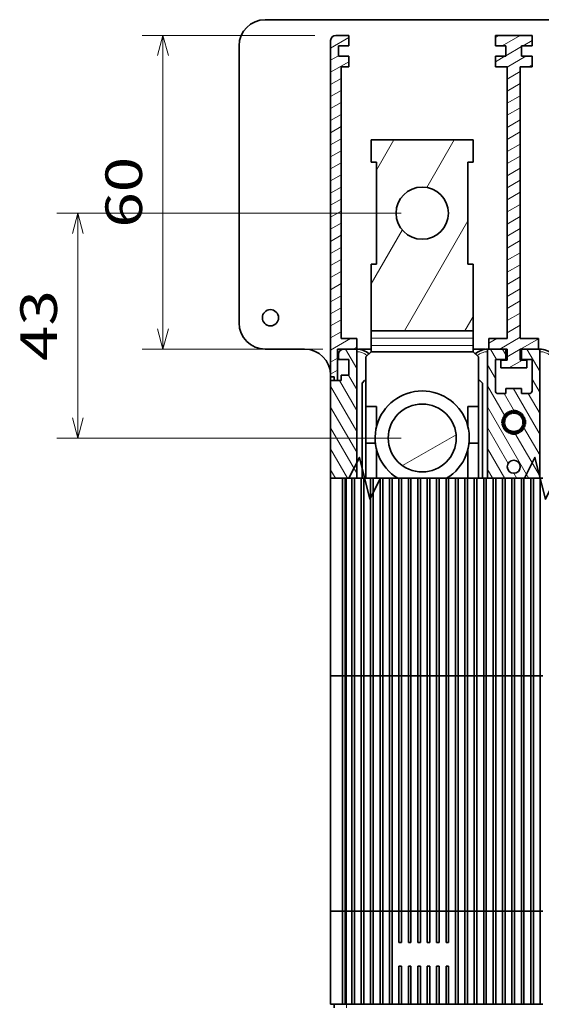
# Model space of a CAD drawing. Extents: x 0 to 671, y 0 to 297.
# Drawn here: x 562 to 612, y 87 to 181 of the extents above; entities that cross this region are included whole.
import ezdxf
from ezdxf.enums import TextEntityAlignment as Align

# ---------------------------------------------------------------- set-up
doc = ezdxf.new("R2010")
doc.units = 0
doc.layers.get('0').update_dxf_attribs({"lineweight": 13})
doc.styles.get("Standard").update_dxf_attribs({"font": 'isocp.shx'})
doc.dimstyles.get("Standard").update_dxf_attribs({"dimtxt": 2.5, "dimasz": 2.5, "dimexe": 1.25, "dimexo": 0.625, "dimtad": 1, "dimcen": 2.5, "dimadec": 0, "dimazin": 0, "dimtfac": 1, "dimtmove": 0, "dimatfit": 0, "dimfxl": 1, "dimarcsym": 0})

# ---------------------------------------------------------------- blocks, each defined once
blk = doc.blocks.new('*D211')
at = {"color": 7, "lineweight": 13, "ltscale": 0.413043}
blk.add_line((590.425116, 179.330639), (573.903414, 179.330639), dxfattribs=at)
at = {"color": 7, "lineweight": 13}
blk.add_line((575.903414, 149.330639), (575.903414, 179.330639), dxfattribs=at)
at = {"color": 7, "lineweight": 13, "ltscale": 0.431793}
blk.add_line((591.175116, 149.330639), (573.903414, 149.330639), dxfattribs=at)
at = {"color": 7, "lineweight": 13}
for points in [[(576.421053, 177.398785), (575.903414, 179.330639), (575.385775, 177.398785)], [(575.385775, 151.262494), (575.903414, 149.330639), (576.421053, 151.262494)]]:
    blk.add_lwpolyline(points, dxfattribs=at)
blk.add_text('60', height=3.5, rotation=90.000003, dxfattribs=at).set_placement((573.903414, 160.944615), (573.903414, 167.716664), align=Align.FIT)
blk = doc.blocks.new('*D212')
at = {"color": 7, "lineweight": 13}
for p, q in [((598.675116, 162.330639), (565.775942, 162.330639)), ((567.775942, 140.830639), (567.775942, 162.330639)), ((598.675116, 140.830639), (565.775942, 140.830639))]:
    blk.add_line(p, q, dxfattribs=at)
for points in [[(568.293581, 160.398785), (567.775942, 162.330639), (567.258303, 160.398785)], [(567.258303, 142.762494), (567.775942, 140.830639), (568.293581, 142.762494)]]:
    blk.add_lwpolyline(points, dxfattribs=at)
blk.add_text('43', height=3.5, rotation=90.000003, dxfattribs=at).set_placement((565.775942, 148.194615), (565.775942, 154.966664), align=Align.FIT)
blk = doc.blocks.new('BLOCK176')
at = {"color": 7, "lineweight": 35}
for p, q in [((100, 213), (-65, 213)), ((-70, 208), (-70, 155)), ((-52.5, 144.7), (-52.5, 209)), ((-50.5, 152), (-50.5, 204)), ((-18.75, 152), (-18.75, 204)), ((-16.25, 204), (-16.25, 152)), ((-47.5, 125.3), (-47.5, 150)), ((-22.5, 125.3), (-22.5, 150)), ((-12.5, 125.3), (-12.5, 150)), ((-52.5, 125.3), (-52.5, 87.5)), ((-50.25, 125.3), (-50.25, 87.5)), ((-49.75, 125.3), (-49.75, 87.5)), ((-48.45, 125.3), (-48.45, 87.5)), ((-47.95, 125.3), (-47.95, 87.5)), ((-46.65, 125.3), (-46.65, 87.5)), ((-46.15, 125.3), (-46.15, 87.5)), ((-44.85, 125.3), (-44.85, 87.5)), ((-44.35, 125.3), (-44.35, 87.5)), ((-43.05, 125.3), (-43.05, 87.5)), ((-42.55, 125.3), (-42.55, 87.5)), ((-41.25, 125.3), (-41.25, 87.5)), ((-40.75, 125.3), (-40.75, 87.5)), ((-39.45, 125.3), (-39.45, 87.5)), ((-38.95, 125.3), (-38.95, 87.5)), ((-37.65, 125.3), (-37.65, 87.5)), ((-37.15, 125.3), (-37.15, 87.5)), ((-35.85, 125.3), (-35.85, 87.5)), ((-35.35, 125.3), (-35.35, 87.5)), ((-34.05, 125.3), (-34.05, 87.5)), ((-33.55, 125.3), (-33.55, 87.5)), ((-32.25, 125.3), (-32.25, 87.5)), ((-31.75, 125.3), (-31.75, 87.5)), ((-30.45, 125.3), (-30.45, 87.5)), ((-29.95, 125.3), (-29.95, 87.5)), ((-28.65, 125.3), (-28.65, 87.5)), ((-28.15, 125.3), (-28.15, 87.5)), ((-26.85, 125.3), (-26.85, 87.5)), ((-26.35, 125.3), (-26.35, 87.5)), ((-25.05, 125.3), (-25.05, 87.5)), ((-24.55, 125.3), (-24.55, 87.5)), ((-23.25, 125.3), (-23.25, 87.5)), ((-22.75, 125.3), (-22.75, 87.5)), ((-21.45, 125.3), (-21.45, 87.5)), ((-20.95, 125.3), (-20.95, 87.5)), ((-19.65, 125.3), (-19.65, 87.5)), ((-19.15, 125.3), (-19.15, 87.5)), ((-17.85, 125.3), (-17.85, 87.5)), ((-17.35, 125.3), (-17.35, 87.5)), ((-16.05, 125.3), (-16.05, 87.5)), ((-15.55, 125.3), (-15.55, 87.5)), ((-14.25, 125.3), (-14.25, 87.5)), ((-13.75, 125.3), (-13.75, 87.5)), ((-12.45, 125.3), (-12.45, 87.5)), ((-52.5, 42.5), (-52.5, 87.5)), ((-50.25, 42.5), (-50.25, 87.5)), ((-49.75, 42.5), (-49.75, 87.5)), ((-48.45, 87.5), (-48.45, 42.5)), ((-47.95, 87.5), (-47.95, 42.5)), ((-46.65, 87.5), (-46.65, 42.5)), ((-46.15, 87.5), (-46.15, 42.5)), ((-44.85, 87.5), (-44.85, 42.5)), ((-44.35, 87.5), (-44.35, 42.5)), ((-43.05, 87.5), (-43.05, 42.5)), ((-42.55, 87.5), (-42.55, 42.5)), ((-41.25, 87.5), (-41.25, 42.5)), ((-40.75, 87.5), (-40.75, 42.5)), ((-39.45, 87.5), (-39.45, 42.5)), ((-38.95, 87.5), (-38.95, 42.5)), ((-37.65, 87.5), (-37.65, 42.5)), ((-37.15, 87.5), (-37.15, 42.5)), ((-35.85, 87.5), (-35.85, 42.5)), ((-35.35, 87.5), (-35.35, 42.5)), ((-34.05, 87.5), (-34.05, 42.5)), ((-33.55, 87.5), (-33.55, 42.5)), ((-32.25, 87.5), (-32.25, 42.5)), ((-31.75, 87.5), (-31.75, 42.5)), ((-30.45, 87.5), (-30.45, 42.5)), ((-29.95, 87.5), (-29.95, 42.5)), ((-28.65, 87.5), (-28.65, 42.5)), ((-28.15, 87.5), (-28.15, 42.5)), ((-26.85, 87.5), (-26.85, 42.5)), ((-26.35, 87.5), (-26.35, 42.5)), ((-25.05, 87.5), (-25.05, 42.5)), ((-24.55, 87.5), (-24.55, 42.5)), ((-23.25, 87.5), (-23.25, 42.5)), ((-22.75, 87.5), (-22.75, 42.5)), ((-21.45, 87.5), (-21.45, 42.5)), ((-20.95, 87.5), (-20.95, 42.5)), ((-19.65, 87.5), (-19.65, 42.5)), ((-19.15, 87.5), (-19.15, 42.5)), ((-17.85, 87.5), (-17.85, 42.5)), ((-17.35, 87.5), (-17.35, 42.5)), ((-16.05, 87.5), (-16.05, 42.5)), ((-15.55, 87.5), (-15.55, 42.5)), ((-14.25, 87.5), (-14.25, 42.5)), ((-13.75, 87.5), (-13.75, 42.5)), ((-12.45, 87.5), (-12.45, 42.5))]:
    blk.add_line(p, q, dxfattribs=at)
at = {"color": 7, "lineweight": 35, "ltscale": 0.0625}
for p, q in [((-49, 210), (-51.5, 210)), ((-47.5, 150), (-50, 150))]:
    blk.add_line(p, q, dxfattribs=at)
at = {"color": 7, "lineweight": 35, "ltscale": 0.05}
for p, q in [((-49, 210), (-49, 208)), ((-21, 210), (-21, 208)), ((-14, 210), (-14, 208)), ((-51, 208), (-51, 206)), ((-49, 208), (-51, 208)), ((-19, 208), (-21, 208)), ((-19, 208), (-19, 206)), ((-14, 208), (-16, 208)), ((-16, 208), (-16, 206)), ((-49, 206), (-51, 206)), ((-49, 206), (-49, 204)), ((-21, 206), (-21, 204)), ((-19, 206), (-21, 206)), ((-14, 206), (-16, 206)), ((-14, 206), (-14, 204)), ((-47.5, 152), (-47.5, 150)), ((-22.25, 152), (-22.25, 150)), ((-12.75, 152), (-12.75, 150)), ((-19, 148), (-19, 150)), ((-16, 148), (-16, 150)), ((-49, 148), (-51, 148)), ((-19, 148), (-21, 148)), ((-21, 148), (-21, 146)), ((-14, 148), (-16, 148)), ((-14, 148), (-14, 146)), ((-50.5, 144), (-52.5, 144)), ((-45.75, 139), (-43.75, 139)), ((-24.25, 139), (-26.25, 139))]:
    blk.add_line(p, q, dxfattribs=at)
at = {"color": 7, "lineweight": 35, "ltscale": 0.175}
for p, q in [((-14, 210), (-21, 210)), ((-45.75, 132), (-45.75, 139)), ((-24.25, 139), (-24.25, 132))]:
    blk.add_line(p, q, dxfattribs=at)
at = {"color": 7, "lineweight": 35, "ltscale": 0.0375}
for p, q in [((-49, 204), (-50.5, 204)), ((-20, 147.9), (-20, 146.4)), ((-15, 147.9), (-15, 146.4)), ((-49, 145), (-50.5, 145)), ((-20.5, 141.5), (-19, 141.5)), ((-16, 141.5), (-14.5, 141.5))]:
    blk.add_line(p, q, dxfattribs=at)
at = {"color": 7, "lineweight": 35, "ltscale": 0.05625}
for p, q in [((-18.75, 204), (-21, 204)), ((-14, 204), (-16.25, 204)), ((-44.75, 150), (-47, 150)), ((-23, 150), (-25.25, 150)), ((-50.25, 125.3), (-52.5, 125.3)), ((-52.5, 87.5), (-50.25, 87.5)), ((-52.5, 42.5), (-50.25, 42.5)), ((-50.25, 24.7), (-52.5, 24.7))]:
    blk.add_line(p, q, dxfattribs=at)
at = {"color": 7, "lineweight": 35, "ltscale": 0.10625}
for p, q in [((-44.75, 190), (-44.75, 185.75)), ((-25.25, 190), (-25.25, 185.75))]:
    blk.add_line(p, q, dxfattribs=at)
at = {"color": 7, "lineweight": 35, "ltscale": 0.4875}
for p, q in [((-44.75, 190), (-25.25, 190)), ((-43.75, 185.75), (-43.75, 166.25)), ((-26.25, 185.75), (-26.25, 166.25)), ((-25.25, 153.52), (-44.75, 153.52)), ((-44.75, 149.5), (-25.25, 149.5))]:
    blk.add_line(p, q, dxfattribs=at)
at = {"color": 7, "lineweight": 35, "ltscale": 0.025}
for p, q in [((-44.75, 185.75), (-43.75, 185.75)), ((-26.25, 185.75), (-25.25, 185.75)), ((-44.75, 166.25), (-43.75, 166.25)), ((-26.25, 166.25), (-25.25, 166.25)), ((-51, 148), (-51, 149)), ((-50.5, 144), (-50.5, 145)), ((-19, 142.5), (-19, 141.5)), ((-16, 142.5), (-16, 141.5))]:
    blk.add_line(p, q, dxfattribs=at)
at = {"color": 7, "lineweight": 35, "ltscale": 0.318207}
for p, q in [((-44.75, 166.25), (-44.75, 153.52)), ((-25.25, 166.25), (-25.25, 153.52))]:
    blk.add_line(p, q, dxfattribs=at)
at = {"color": 7, "lineweight": 35, "ltscale": 0.03553}
for p, q in [((-44.75, 153.52), (-44.75, 152.1)), ((-25.25, 153.52), (-25.25, 152.1))]:
    blk.add_line(p, q, dxfattribs=at)
at = {"color": 7, "lineweight": 35, "ltscale": 0.075}
for p, q in [((-50.5, 152), (-47.5, 152)), ((-49, 145), (-49, 148)), ((-16, 142.5), (-19, 142.5))]:
    blk.add_line(p, q, dxfattribs=at)
at = {"color": 7, "lineweight": 35, "ltscale": 0.035355}
for p, q in [((-44.75, 150.69), (-44.75, 152.1)), ((-25.25, 150.69), (-25.25, 152.1)), ((-44.75, 149.5), (-45.75, 148.5)), ((-25.25, 149.5), (-24.25, 148.5))]:
    blk.add_line(p, q, dxfattribs=at)
at = {"color": 7, "lineweight": 13, "ltscale": 0.4875}
for p, q in [((-44.75, 152.1), (-25.25, 152.1)), ((-44.75, 150.69), (-25.25, 150.69))]:
    blk.add_line(p, q, dxfattribs=at)
at = {"color": 7, "lineweight": 35, "ltscale": 0.029657}
for p, q in [((-44.75, 150.69), (-44.75, 149.5)), ((-25.25, 150.69), (-25.25, 149.5))]:
    blk.add_line(p, q, dxfattribs=at)
at = {"color": 7, "lineweight": 35, "ltscale": 0.0875}
for p, q in [((-22.25, 152), (-18.75, 152)), ((-16.25, 152), (-12.75, 152)), ((-19, 150), (-22.5, 150)), ((-18.75, 150), (-22.25, 150)), ((-12.75, 150), (-16.25, 150)), ((-12.5, 150), (-16, 150)), ((-52.5, 125.3), (-49, 125.3))]:
    blk.add_line(p, q, dxfattribs=at)
at = {"color": 7, "lineweight": 35, "ltscale": 0.1875}
blk.add_line((-57.5, 150), (-65, 150), dxfattribs=at)
at = {"color": 7, "lineweight": 35, "ltscale": 0.15}
for p, q in [((-51.2, 150), (-51.2, 144)), ((-39.45, 36.5), (-39.45, 42.5)), ((-38.95, 36.5), (-38.95, 42.5)), ((-37.65, 36.5), (-37.65, 42.5)), ((-37.15, 36.5), (-37.15, 42.5)), ((-35.85, 36.5), (-35.85, 42.5)), ((-35.35, 36.5), (-35.35, 42.5)), ((-34.05, 36.5), (-34.05, 42.5)), ((-33.55, 36.5), (-33.55, 42.5)), ((-32.25, 36.5), (-32.25, 42.5)), ((-31.75, 36.5), (-31.75, 42.5)), ((-30.45, 36.5), (-30.45, 42.5)), ((-29.95, 36.5), (-29.95, 42.5))]:
    blk.add_line(p, q, dxfattribs=at)
at = {"color": 7, "lineweight": 35, "ltscale": 0.0925}
blk.add_line((-47.5, 150), (-51.2, 150), dxfattribs=at)
at = {"color": 7, "lineweight": 35, "ltscale": 0.001114}
for p, q in [((-47, 150), (-47.03, 149.97)), ((-23, 150), (-22.97, 149.97))]:
    blk.add_line(p, q, dxfattribs=at)
at = {"color": 7, "lineweight": 35, "ltscale": 0.000897}
for p, q in [((-47, 149.96), (-47, 150)), ((-23, 150), (-23, 149.96))]:
    blk.add_line(p, q, dxfattribs=at)
at = {"color": 7, "lineweight": 35, "ltscale": 0.0525}
for p, q in [((-18.75, 147.9), (-18.75, 150)), ((-16.25, 150), (-16.25, 147.9))]:
    blk.add_line(p, q, dxfattribs=at)
at = {"color": 7, "lineweight": 35, "ltscale": 0.2375}
for p, q in [((-45.75, 148.5), (-45.75, 139)), ((-24.25, 148.5), (-24.25, 139))]:
    blk.add_line(p, q, dxfattribs=at)
at = {"color": 7, "lineweight": 35, "ltscale": 0.03125}
for p, q in [((-18.75, 147.9), (-20, 147.9)), ((-15, 147.9), (-16.25, 147.9))]:
    blk.add_line(p, q, dxfattribs=at)
at = {"color": 7, "lineweight": 35, "ltscale": 0.1}
for p, q in [((-21, 146), (-21, 142)), ((-14, 146), (-14, 142))]:
    blk.add_line(p, q, dxfattribs=at)
at = {"color": 7, "lineweight": 35, "ltscale": 0.125}
blk.add_line((-15, 146.4), (-20, 146.4), dxfattribs=at)
at = {"color": 7, "lineweight": 35, "ltscale": 0.0175}
for p, q in [((-51.8, 144.7), (-52.5, 144.7)), ((-52.5, 144.7), (-52.5, 144)), ((-51.8, 144.7), (-51.8, 144)), ((-51.8, 24), (-51.8, 24.7))]:
    blk.add_line(p, q, dxfattribs=at)
at = {"color": 7, "lineweight": 35, "ltscale": 0.4675}
blk.add_line((-52.5, 125.3), (-52.5, 144), dxfattribs=at)
at = {"color": 7, "lineweight": 35, "ltscale": 0.015}
blk.add_line((-51.2, 144), (-51.8, 144), dxfattribs=at)
at = {"color": 7, "lineweight": 35, "ltscale": 0.017678}
for p, q in [((-46.5, 143.5), (-46, 144)), ((-24, 144), (-23.5, 143.5))]:
    blk.add_line(p, q, dxfattribs=at)
at = {"color": 7, "lineweight": 35, "ltscale": 0.455001}
for p, q in [((-46.5, 125.3), (-46.5, 143.5)), ((-23.5, 125.3), (-23.5, 143.5))]:
    blk.add_line(p, q, dxfattribs=at)
at = {"color": 7, "lineweight": 35, "ltscale": 0.00625}
for p, q in [((-46, 144), (-45.75, 144)), ((-24.25, 144), (-24, 144)), ((-49.5, 125.3), (-49.75, 125.3)), ((-49.75, 87.5), (-49.5, 87.5)), ((-49.75, 42.5), (-49.5, 42.5)), ((-49.5, 24.7), (-49.75, 24.7))]:
    blk.add_line(p, q, dxfattribs=at)
at = {"color": 7, "lineweight": 35, "ltscale": 0.097336}
blk.add_line((-43.75, 135.11), (-43.75, 139), dxfattribs=at)
at = {"color": 7, "lineweight": 35, "ltscale": 0.097337}
blk.add_line((-26.25, 139), (-26.25, 135.11), dxfattribs=at)
at = {"color": 7, "lineweight": 35, "ltscale": 0.045143}
for p, q in [((-45.75, 132), (-43.94, 132)), ((-26.06, 132), (-24.25, 132))]:
    blk.add_line(p, q, dxfattribs=at)
at = {"color": 7, "lineweight": 35, "ltscale": 0.1675}
blk.add_line((-45.75, 125.3), (-45.75, 132), dxfattribs=at)
at = {"color": 7, "lineweight": 35, "ltscale": 0.167501}
blk.add_line((-24.25, 132), (-24.25, 125.3), dxfattribs=at)
at = {"color": 7, "lineweight": 35, "ltscale": 0.139837}
for p, q in [((-43.75, 125.3), (-43.75, 130.89)), ((-26.25, 130.89), (-26.25, 125.3))]:
    blk.add_line(p, q, dxfattribs=at)
at = {"color": 7, "lineweight": 35, "ltscale": 0.0125}
for p, q in [((-50.25, 125.3), (-49.75, 125.3)), ((-48.45, 125.3), (-47.95, 125.3)), ((-46.65, 125.3), (-46.15, 125.3)), ((-44.85, 125.3), (-44.35, 125.3)), ((-43.05, 125.3), (-42.55, 125.3)), ((-41.25, 125.3), (-40.75, 125.3)), ((-39.45, 125.3), (-38.95, 125.3)), ((-37.65, 125.3), (-37.15, 125.3)), ((-35.85, 125.3), (-35.35, 125.3)), ((-34.05, 125.3), (-33.55, 125.3)), ((-32.25, 125.3), (-31.75, 125.3)), ((-30.45, 125.3), (-29.95, 125.3)), ((-28.65, 125.3), (-28.15, 125.3)), ((-26.85, 125.3), (-26.35, 125.3)), ((-25.05, 125.3), (-24.55, 125.3)), ((-23.25, 125.3), (-22.75, 125.3)), ((-21.45, 125.3), (-20.95, 125.3)), ((-19.65, 125.3), (-19.15, 125.3)), ((-17.85, 125.3), (-17.35, 125.3)), ((-16.05, 125.3), (-15.55, 125.3)), ((-14.25, 125.3), (-13.75, 125.3)), ((-12.45, 125.3), (-11.95, 125.3)), ((-50.25, 87.5), (-49.75, 87.5)), ((-48.45, 87.5), (-47.95, 87.5)), ((-46.65, 87.5), (-46.15, 87.5)), ((-44.85, 87.5), (-44.35, 87.5)), ((-43.05, 87.5), (-42.55, 87.5)), ((-41.25, 87.5), (-40.75, 87.5)), ((-39.45, 87.5), (-38.95, 87.5)), ((-37.65, 87.5), (-37.15, 87.5)), ((-35.85, 87.5), (-35.35, 87.5)), ((-34.05, 87.5), (-33.55, 87.5)), ((-32.25, 87.5), (-31.75, 87.5)), ((-30.45, 87.5), (-29.95, 87.5)), ((-28.65, 87.5), (-28.15, 87.5)), ((-26.85, 87.5), (-26.35, 87.5)), ((-25.05, 87.5), (-24.55, 87.5)), ((-23.25, 87.5), (-22.75, 87.5)), ((-21.45, 87.5), (-20.95, 87.5)), ((-19.65, 87.5), (-19.15, 87.5)), ((-17.85, 87.5), (-17.35, 87.5)), ((-16.05, 87.5), (-15.55, 87.5)), ((-14.25, 87.5), (-13.75, 87.5)), ((-12.45, 87.5), (-11.95, 87.5)), ((-50.25, 42.5), (-49.75, 42.5)), ((-48.45, 42.5), (-47.95, 42.5)), ((-46.65, 42.5), (-46.15, 42.5)), ((-44.85, 42.5), (-44.35, 42.5)), ((-43.05, 42.5), (-42.55, 42.5)), ((-41.25, 42.5), (-40.75, 42.5)), ((-39.45, 42.5), (-38.95, 42.5)), ((-37.65, 42.5), (-37.15, 42.5)), ((-35.85, 42.5), (-35.35, 42.5)), ((-34.05, 42.5), (-33.55, 42.5)), ((-32.25, 42.5), (-31.75, 42.5)), ((-30.45, 42.5), (-29.95, 42.5)), ((-28.65, 42.5), (-28.15, 42.5)), ((-26.85, 42.5), (-26.35, 42.5)), ((-25.05, 42.5), (-24.55, 42.5)), ((-23.25, 42.5), (-22.75, 42.5)), ((-21.45, 42.5), (-20.95, 42.5)), ((-19.65, 42.5), (-19.15, 42.5)), ((-17.85, 42.5), (-17.35, 42.5)), ((-16.05, 42.5), (-15.55, 42.5)), ((-14.25, 42.5), (-13.75, 42.5)), ((-12.45, 42.5), (-11.95, 42.5)), ((-39.45, 36.5), (-38.95, 36.5)), ((-37.65, 36.5), (-37.15, 36.5)), ((-35.85, 36.5), (-35.35, 36.5)), ((-34.05, 36.5), (-33.55, 36.5)), ((-32.25, 36.5), (-31.75, 36.5)), ((-30.45, 36.5), (-29.95, 36.5)), ((-39.45, 32), (-38.95, 32)), ((-37.65, 32), (-37.15, 32)), ((-35.85, 32), (-35.35, 32)), ((-34.05, 32), (-33.55, 32)), ((-32.25, 32), (-31.75, 32)), ((-30.45, 32), (-29.95, 32)), ((-50.25, 24.7), (-49.75, 24.7)), ((-48.45, 24.7), (-47.95, 24.7)), ((-46.65, 24.7), (-46.15, 24.7)), ((-44.85, 24.7), (-44.35, 24.7)), ((-43.05, 24.7), (-42.55, 24.7)), ((-41.25, 24.7), (-40.75, 24.7)), ((-39.45, 24.7), (-38.95, 24.7)), ((-37.65, 24.7), (-37.15, 24.7)), ((-35.85, 24.7), (-35.35, 24.7)), ((-34.05, 24.7), (-33.55, 24.7)), ((-32.25, 24.7), (-31.75, 24.7)), ((-30.45, 24.7), (-29.95, 24.7)), ((-28.65, 24.7), (-28.15, 24.7)), ((-26.85, 24.7), (-26.35, 24.7)), ((-25.05, 24.7), (-24.55, 24.7)), ((-23.25, 24.7), (-22.75, 24.7)), ((-21.45, 24.7), (-20.95, 24.7)), ((-19.65, 24.7), (-19.15, 24.7)), ((-17.85, 24.7), (-17.35, 24.7)), ((-16.05, 24.7), (-15.55, 24.7)), ((-14.25, 24.7), (-13.75, 24.7)), ((-12.45, 24.7), (-11.95, 24.7))]:
    blk.add_line(p, q, dxfattribs=at)
at = {"color": 7, "lineweight": 13}
for p in [(-49.5, 125.3), (-49.5, 42.5)]:
    blk.add_line(p, (-49.5, 87.5), dxfattribs=at)
at = {"color": 7, "lineweight": 35, "ltscale": 0.02625}
for p, q in [((-48.45, 125.3), (-49.5, 125.3)), ((-49.5, 87.5), (-48.45, 87.5)), ((-49.5, 42.5), (-48.45, 42.5)), ((-48.45, 24.7), (-49.5, 24.7))]:
    blk.add_line(p, q, dxfattribs=at)
at = {"color": 7, "lineweight": 35, "ltscale": 0.0325}
for p, q in [((-46.65, 125.3), (-47.95, 125.3)), ((-44.85, 125.3), (-46.15, 125.3)), ((-43.05, 125.3), (-44.35, 125.3)), ((-41.25, 125.3), (-42.55, 125.3)), ((-39.45, 125.3), (-40.75, 125.3)), ((-37.65, 125.3), (-38.95, 125.3)), ((-35.85, 125.3), (-37.15, 125.3)), ((-34.05, 125.3), (-35.35, 125.3)), ((-32.25, 125.3), (-33.55, 125.3)), ((-30.45, 125.3), (-31.75, 125.3)), ((-28.65, 125.3), (-29.95, 125.3)), ((-26.85, 125.3), (-28.15, 125.3)), ((-25.05, 125.3), (-26.35, 125.3)), ((-23.25, 125.3), (-24.55, 125.3)), ((-21.45, 125.3), (-22.75, 125.3)), ((-19.65, 125.3), (-20.95, 125.3)), ((-17.85, 125.3), (-19.15, 125.3)), ((-16.05, 125.3), (-17.35, 125.3)), ((-14.25, 125.3), (-15.55, 125.3)), ((-12.45, 125.3), (-13.75, 125.3)), ((-47.95, 87.5), (-46.65, 87.5)), ((-46.15, 87.5), (-44.85, 87.5)), ((-44.35, 87.5), (-43.05, 87.5)), ((-42.55, 87.5), (-41.25, 87.5)), ((-40.75, 87.5), (-39.45, 87.5)), ((-38.95, 87.5), (-37.65, 87.5)), ((-37.15, 87.5), (-35.85, 87.5)), ((-35.35, 87.5), (-34.05, 87.5)), ((-33.55, 87.5), (-32.25, 87.5)), ((-31.75, 87.5), (-30.45, 87.5)), ((-29.95, 87.5), (-28.65, 87.5)), ((-28.15, 87.5), (-26.85, 87.5)), ((-26.35, 87.5), (-25.05, 87.5)), ((-24.55, 87.5), (-23.25, 87.5)), ((-22.75, 87.5), (-21.45, 87.5)), ((-20.95, 87.5), (-19.65, 87.5)), ((-19.15, 87.5), (-17.85, 87.5)), ((-17.35, 87.5), (-16.05, 87.5)), ((-15.55, 87.5), (-14.25, 87.5)), ((-13.75, 87.5), (-12.45, 87.5)), ((-47.95, 42.5), (-46.65, 42.5)), ((-46.15, 42.5), (-44.85, 42.5)), ((-44.35, 42.5), (-43.05, 42.5)), ((-42.55, 42.5), (-41.25, 42.5)), ((-40.75, 42.5), (-39.45, 42.5)), ((-38.95, 42.5), (-37.65, 42.5)), ((-37.15, 42.5), (-35.85, 42.5)), ((-35.35, 42.5), (-34.05, 42.5)), ((-33.55, 42.5), (-32.25, 42.5)), ((-31.75, 42.5), (-30.45, 42.5)), ((-29.95, 42.5), (-28.65, 42.5)), ((-28.15, 42.5), (-26.85, 42.5)), ((-26.35, 42.5), (-25.05, 42.5)), ((-24.55, 42.5), (-23.25, 42.5)), ((-22.75, 42.5), (-21.45, 42.5)), ((-20.95, 42.5), (-19.65, 42.5)), ((-19.15, 42.5), (-17.85, 42.5)), ((-17.35, 42.5), (-16.05, 42.5)), ((-15.55, 42.5), (-14.25, 42.5)), ((-13.75, 42.5), (-12.45, 42.5)), ((-46.65, 24.7), (-47.95, 24.7)), ((-44.85, 24.7), (-46.15, 24.7)), ((-43.05, 24.7), (-44.35, 24.7)), ((-41.25, 24.7), (-42.55, 24.7)), ((-39.45, 24.7), (-40.75, 24.7)), ((-37.65, 24.7), (-38.95, 24.7)), ((-35.85, 24.7), (-37.15, 24.7)), ((-34.05, 24.7), (-35.35, 24.7)), ((-32.25, 24.7), (-33.55, 24.7)), ((-30.45, 24.7), (-31.75, 24.7)), ((-28.65, 24.7), (-29.95, 24.7)), ((-26.85, 24.7), (-28.15, 24.7)), ((-25.05, 24.7), (-26.35, 24.7)), ((-23.25, 24.7), (-24.55, 24.7)), ((-21.45, 24.7), (-22.75, 24.7)), ((-19.65, 24.7), (-20.95, 24.7)), ((-17.85, 24.7), (-19.15, 24.7)), ((-16.05, 24.7), (-17.35, 24.7)), ((-14.25, 24.7), (-15.55, 24.7)), ((-12.45, 24.7), (-13.75, 24.7))]:
    blk.add_line(p, q, dxfattribs=at)
at = {"color": 7, "lineweight": 35, "ltscale": 0.10198}
blk.add_line((-19.54, 125.3), (-15.46, 125.3), dxfattribs=at)
at = {"color": 7, "lineweight": 35, "ltscale": 0.445}
for p, q in [((-52.5, 42.5), (-52.5, 24.7)), ((-50.25, 24.7), (-50.25, 42.5)), ((-49.75, 24.7), (-49.75, 42.5)), ((-48.45, 24.7), (-48.45, 42.5)), ((-47.95, 24.7), (-47.95, 42.5)), ((-46.65, 24.7), (-46.65, 42.5)), ((-46.15, 24.7), (-46.15, 42.5)), ((-44.85, 24.7), (-44.85, 42.5)), ((-44.35, 24.7), (-44.35, 42.5)), ((-43.05, 24.7), (-43.05, 42.5)), ((-42.55, 24.7), (-42.55, 42.5)), ((-41.25, 24.7), (-41.25, 42.5)), ((-40.75, 24.7), (-40.75, 42.5)), ((-28.65, 24.7), (-28.65, 42.5)), ((-28.15, 24.7), (-28.15, 42.5)), ((-26.85, 24.7), (-26.85, 42.5)), ((-26.35, 24.7), (-26.35, 42.5)), ((-25.05, 24.7), (-25.05, 42.5)), ((-24.55, 24.7), (-24.55, 42.5)), ((-23.25, 24.7), (-23.25, 42.5)), ((-22.75, 24.7), (-22.75, 42.5)), ((-21.45, 24.7), (-21.45, 42.5)), ((-20.95, 24.7), (-20.95, 42.5)), ((-19.65, 24.7), (-19.65, 42.5)), ((-19.15, 24.7), (-19.15, 42.5)), ((-17.85, 24.7), (-17.85, 42.5)), ((-17.35, 24.7), (-17.35, 42.5)), ((-16.05, 24.7), (-16.05, 42.5)), ((-15.55, 24.7), (-15.55, 42.5)), ((-14.25, 24.7), (-14.25, 42.5)), ((-13.75, 24.7), (-13.75, 42.5)), ((-12.45, 24.7), (-12.45, 42.5))]:
    blk.add_line(p, q, dxfattribs=at)
at = {"color": 7, "lineweight": 13, "ltscale": 0.445}
blk.add_line((-49.5, 42.5), (-49.5, 24.7), dxfattribs=at)
at = {"color": 7, "lineweight": 35, "ltscale": 0.1825}
for p, q in [((-39.45, 24.7), (-39.45, 32)), ((-38.95, 24.7), (-38.95, 32)), ((-37.65, 24.7), (-37.65, 32)), ((-37.15, 24.7), (-37.15, 32)), ((-35.85, 24.7), (-35.85, 32)), ((-35.35, 24.7), (-35.35, 32)), ((-34.05, 24.7), (-34.05, 32)), ((-33.55, 24.7), (-33.55, 32)), ((-32.25, 24.7), (-32.25, 32)), ((-31.75, 24.7), (-31.75, 32)), ((-30.45, 24.7), (-30.45, 32)), ((-29.95, 24.7), (-29.95, 32))]:
    blk.add_line(p, q, dxfattribs=at)
at = {"color": 7, "lineweight": 13, "ltscale": 0.0175}
blk.add_line((-49.5, 24), (-49.5, 24.7), dxfattribs=at)
at = {"color": 7, "lineweight": 35}
for points in [[(-19.54, 125.3), (-43, 125.3), (-45, 121.3), (-47, 129.3), (-49, 125.3)], [(15.46, 125.3), (-9.46, 125.3), (-11.46, 121.3), (-13.46, 129.3), (-15.46, 125.3)]]:
    blk.add_lwpolyline(points, dxfattribs=at)
for centre, radius in [((-35, 176), 5), ((-64, 156), 1.55), ((-35, 133), 6.5), ((-17.5, 136), 2.1), ((-17.5, 136), 2), ((-17.5, 127.5), 1.25)]:
    blk.add_circle(centre, radius, dxfattribs=at)
for centre, radius, start, end in [((-65, 208), 5, 90, 180), ((-51.5, 209), 1, 90, 180), ((-65, 155), 5, 180, 270), ((-57.5, 145), 5, 0.1577, 90), ((-50, 149), 1, 90, 180), ((-47.5, 146.5), 3.5, 47.8951, 90), ((-22.5, 146.5), 3.5, 90, 132.1052), ((-12.5, 146.5), 3.5, 47.8951, 90), ((-35, 133), 9, 301.1786, 598.8216), ((-20.5, 142), 0.5, 180, 270), ((-14.5, 142), 0.5, 270, 360)]:
    blk.add_arc(centre, radius, start, end, dxfattribs=at)
at = {"color": 7, "lineweight": 13}
for centre, start, end in [((-47.5, 146.5), 48.3781, 90), ((-22.5, 146.5), 90, 131.6222), ((-12.5, 146.5), 48.3781, 90)]:
    blk.add_arc(centre, 3, start, end, dxfattribs=at)
blk = doc.blocks.new('BLOCK178')
at = {"color": 7, "lineweight": 13, "ltscale": 0.166774}
blk.add_line((-43.75, 184.222778), (-40.414528, 189.999985), dxfattribs=at)
at = {"color": 7, "lineweight": 13, "ltscale": 0.262141}
blk.add_line((-34.11034, 180.919159), (-28.867521, 189.999985), dxfattribs=at)
at = {"color": 7, "lineweight": 13}
blk.add_line((-38.381256, 153.521713), (-26.25, 174.533661), dxfattribs=at)
at = {"color": 7, "lineweight": 13, "ltscale": 0.29671}
blk.add_line((-44.75, 162.490723), (-38.815792, 172.769073), dxfattribs=at)
at = {"color": 7, "lineweight": 13, "ltscale": 0.079213}
blk.add_line((-26.834249, 153.521713), (-25.25, 156.265717), dxfattribs=at)
blk = doc.blocks.new('BLOCK180')
at = {"color": 7, "lineweight": 13, "ltscale": 0.296006}
blk.add_line((-38.785961, 127.717987), (-28.532026, 133.638092), dxfattribs=at)
blk = doc.blocks.new('BLOCK181')
at = {"color": 7, "lineweight": 13, "ltscale": 0.101036}
for p, q in [((-52.5, 207.557419), (-49, 209.57814)), ((-52.5, 202.938614), (-49, 204.959351))]:
    blk.add_line(p, q, dxfattribs=at)
at = {"color": 7, "lineweight": 13, "ltscale": 0.043301}
blk.add_line((-52.5, 205.248016), (-51, 206.114044), dxfattribs=at)
at = {"color": 7, "lineweight": 13, "ltscale": 0.057735}
for p, q in [((-52.5, 200.629211), (-50.5, 201.78392)), ((-52.5, 198.319824), (-50.5, 199.474518)), ((-52.5, 196.010422), (-50.5, 197.165115)), ((-52.5, 193.701019), (-50.5, 194.855713)), ((-52.5, 191.391617), (-50.5, 192.54631)), ((-52.5, 189.082214), (-50.5, 190.236908)), ((-52.5, 186.772812), (-50.5, 187.927505)), ((-52.5, 184.463409), (-50.5, 185.618118)), ((-52.5, 182.154007), (-50.5, 183.308716)), ((-52.5, 179.844604), (-50.5, 180.999313)), ((-52.5, 177.535202), (-50.5, 178.689911)), ((-52.5, 175.2258), (-50.5, 176.380508)), ((-52.5, 172.916412), (-50.5, 174.071106)), ((-52.5, 170.60701), (-50.5, 171.761703)), ((-52.5, 168.297607), (-50.5, 169.452301)), ((-52.5, 165.988205), (-50.5, 167.142899)), ((-52.5, 163.678802), (-50.5, 164.833496)), ((-52.5, 161.3694), (-50.5, 162.524094)), ((-52.5, 159.059998), (-50.5, 160.214706)), ((-52.5, 156.750595), (-50.5, 157.905304)), ((-52.5, 154.441193), (-50.5, 155.595901)), ((-52.5, 152.13179), (-50.5, 153.286499))]:
    blk.add_line(p, q, dxfattribs=at)
at = {"color": 7, "lineweight": 13, "ltscale": 0.10888}
blk.add_line((-52.5, 149.822388), (-48.728279, 152), dxfattribs=at)
at = {"color": 7, "lineweight": 13, "ltscale": 0.019987}
blk.add_line((-48.192379, 150), (-47.5, 150.39975), dxfattribs=at)
at = {"color": 7, "lineweight": 13, "ltscale": 0.037528}
for p, q in [((-52.5, 147.513), (-51.200001, 148.26355)), ((-52.5, 145.203598), (-51.200001, 145.954147))]:
    blk.add_line(p, q, dxfattribs=at)
blk = doc.blocks.new('BLOCK182')
at = {"color": 7, "lineweight": 13, "ltscale": 0.021093}
blk.add_line((-21, 209.57814), (-20.269331, 210), dxfattribs=at)
at = {"color": 7, "lineweight": 13, "ltscale": 0.1}
blk.add_line((-19.733433, 208), (-16.269331, 210), dxfattribs=at)
at = {"color": 7, "lineweight": 13, "ltscale": 0.086603}
blk.add_line((-19, 206.114044), (-16, 207.8461), dxfattribs=at)
at = {"color": 7, "lineweight": 13, "ltscale": 0.05004}
blk.add_line((-15.733432, 208), (-14, 209.000793), dxfattribs=at)
at = {"color": 7, "lineweight": 13, "ltscale": 0.052033}
blk.add_line((-21, 204.959351), (-19.197535, 206), dxfattribs=at)
at = {"color": 7, "lineweight": 13, "ltscale": 0.102551}
blk.add_line((-18.75, 203.94899), (-15.197534, 206), dxfattribs=at)
at = {"color": 7, "lineweight": 13, "ltscale": 0.0191}
blk.add_line((-14.661635, 204), (-14, 204.381989), dxfattribs=at)
at = {"color": 7, "lineweight": 13, "ltscale": 0.072169}
for p, q in [((-18.75, 201.639587), (-16.25, 203.082962)), ((-18.75, 199.330185), (-16.25, 200.77356)), ((-18.75, 197.020782), (-16.25, 198.464157)), ((-18.75, 194.71138), (-16.25, 196.154755)), ((-18.75, 192.401978), (-16.25, 193.845352)), ((-18.75, 190.092575), (-16.25, 191.53595)), ((-18.75, 187.783173), (-16.25, 189.226547)), ((-18.75, 185.47377), (-16.25, 186.917145)), ((-18.75, 183.164368), (-16.25, 184.607742)), ((-18.75, 180.854965), (-16.25, 182.298355)), ((-18.75, 178.545578), (-16.25, 179.988953)), ((-18.75, 176.236176), (-16.25, 177.67955)), ((-18.75, 173.926773), (-16.25, 175.370148)), ((-18.75, 171.617371), (-16.25, 173.060745)), ((-18.75, 169.307968), (-16.25, 170.751343)), ((-18.75, 166.998566), (-16.25, 168.44194)), ((-18.75, 164.689163), (-16.25, 166.132538)), ((-18.75, 162.379761), (-16.25, 163.823135)), ((-18.75, 160.070358), (-16.25, 161.513733)), ((-18.75, 157.760956), (-16.25, 159.20433)), ((-18.75, 155.451553), (-16.25, 156.894943)), ((-18.75, 153.142166), (-16.25, 154.585541)), ((-18.75, 148.523361), (-16.25, 149.966736))]:
    blk.add_line(p, q, dxfattribs=at)
at = {"color": 7, "lineweight": 13, "ltscale": 0.043928}
blk.add_line((-22.25, 151.121429), (-20.728277, 152), dxfattribs=at)
at = {"color": 7, "lineweight": 13, "ltscale": 0.113807}
blk.add_line((-20.192379, 150), (-16.25, 152.276138), dxfattribs=at)
at = {"color": 7, "lineweight": 13, "ltscale": 0.099373}
blk.add_line((-16.192379, 150), (-12.75, 151.987457), dxfattribs=at)
at = {"color": 7, "lineweight": 13, "ltscale": 0.004917}
blk.add_line((-20, 147.801666), (-19.829685, 147.899994), dxfattribs=at)
at = {"color": 7, "lineweight": 13, "ltscale": 0.075}
blk.add_line((-18.427761, 146.399994), (-15.829685, 147.899994), dxfattribs=at)
blk = doc.blocks.new('BLOCK185')
at = {"color": 7, "lineweight": 13, "ltscale": 0.058197}
blk.add_line((-20.782301, 147.996002), (-21.946238, 150.011993), dxfattribs=at)
at = {"color": 7, "lineweight": 13, "ltscale": 0.031242}
blk.add_line((-19.011999, 148.929749), (-19.636837, 150.011993), dxfattribs=at)
at = {"color": 7, "lineweight": 13, "ltscale": 0.126502}
blk.add_line((-12.488, 145.629852), (-15.018035, 150.011993), dxfattribs=at)
at = {"color": 7, "lineweight": 13, "ltscale": 0.011032}
blk.add_line((-12.488, 149.629852), (-12.708634, 150.011993), dxfattribs=at)
at = {"color": 7, "lineweight": 13, "ltscale": 0.0756}
for p, q in [((-21, 144.373062), (-22.511999, 146.991928)), ((-12.488, 141.629852), (-14, 144.248718))]:
    blk.add_line(p, q, dxfattribs=at)
at = {"color": 7, "lineweight": 13, "ltscale": 0.165976}
blk.add_line((-19.192476, 137.24234), (-22.511999, 142.991928), dxfattribs=at)
at = {"color": 7, "lineweight": 13, "ltscale": 0.098268}
blk.add_line((-17.375866, 138.095886), (-19.341234, 141.5), dxfattribs=at)
at = {"color": 7, "lineweight": 13, "ltscale": 0.25629}
blk.add_line((-12.488, 133.629852), (-17.613802, 142.507996), dxfattribs=at)
at = {"color": 7, "lineweight": 13, "ltscale": 0.111722}
blk.add_line((-12.488, 137.629852), (-14.722432, 141.5), dxfattribs=at)
at = {"color": 7, "lineweight": 13, "ltscale": 0.395598}
blk.add_line((-14.600034, 125.288002), (-22.511999, 138.991928), dxfattribs=at)
at = {"color": 7, "lineweight": 13, "ltscale": 0.197374}
blk.add_line((-18.564524, 128.154694), (-22.511999, 134.991928), dxfattribs=at)
at = {"color": 7, "lineweight": 13, "ltscale": 0.239117}
blk.add_line((-12.488, 125.629852), (-17.270346, 133.913116), dxfattribs=at)
at = {"color": 7, "lineweight": 13, "ltscale": 0.156786}
blk.add_line((-12.487199, 129.628464), (-15.622912, 135.059677), dxfattribs=at)
at = {"color": 7, "lineweight": 13, "ltscale": 0.164658}
blk.add_line((-19.218836, 125.288002), (-22.511999, 130.991928), dxfattribs=at)
at = {"color": 7, "lineweight": 13, "ltscale": 0.049188}
blk.add_line((-21.528236, 125.288002), (-22.511999, 126.991928), dxfattribs=at)
at = {"color": 7, "lineweight": 13, "ltscale": 0.027794}
blk.add_line((-16.909435, 125.288002), (-17.465315, 126.250816), dxfattribs=at)
blk = doc.blocks.new('BLOCK186')
at = {"color": 7, "lineweight": 13, "ltscale": 0.10758}
blk.add_line((-47.501362, 146.27478), (-49.652958, 150.00145), dxfattribs=at)
at = {"color": 7, "lineweight": 13, "ltscale": 0.009626}
blk.add_line((-50.808491, 148.002884), (-51.001003, 148.336334), dxfattribs=at)
at = {"color": 7, "lineweight": 13, "ltscale": 0.078494}
blk.add_line((-47.502613, 142.276932), (-49.072491, 144.996048), dxfattribs=at)
at = {"color": 7, "lineweight": 13, "ltscale": 0.165408}
blk.add_line((-47.502003, 138.275879), (-50.810154, 144.005768), dxfattribs=at)
at = {"color": 7, "lineweight": 13, "ltscale": 0.2498}
for p, q in [((-47.502003, 134.275879), (-52.497997, 142.929199)), ((-47.502003, 126.275887), (-52.497997, 134.929199))]:
    blk.add_line(p, q, dxfattribs=at)
at = {"color": 7, "lineweight": 13, "ltscale": 0.249782}
blk.add_line((-47.502003, 130.275879), (-52.497631, 138.928574), dxfattribs=at)
at = {"color": 7, "lineweight": 13, "ltscale": 0.162543}
blk.add_line((-49.247143, 125.298553), (-52.497997, 130.929199), dxfattribs=at)
at = {"color": 7, "lineweight": 13, "ltscale": 0.047073}
blk.add_line((-51.556545, 125.298553), (-52.497997, 126.929199), dxfattribs=at)
blk = doc.blocks.new('BLOCK187')
at = {"color": 7, "lineweight": 140, "ltscale": 0.002344}
for p, q in [((-18.840353, 137.484406), (-18.908459, 137.419952)), ((-18.769304, 137.545593), (-18.840353, 137.484406)), ((-18.695463, 137.603394), (-18.769304, 137.545593)), ((-18.618994, 137.657669), (-18.695463, 137.603394)), ((-18.540066, 137.708298), (-18.618994, 137.657669)), ((-18.458851, 137.755173), (-18.540066, 137.708298)), ((-18.375528, 137.798172), (-18.458851, 137.755173)), ((-18.290281, 137.837234), (-18.375528, 137.798172)), ((-18.203297, 137.872269), (-18.290281, 137.837234)), ((-18.114767, 137.903168), (-18.203297, 137.872269)), ((-18.024885, 137.929901), (-18.114767, 137.903168)), ((-17.933849, 137.952377), (-18.024885, 137.929901)), ((-17.841862, 137.970566), (-17.933849, 137.952377)), ((-17.749121, 137.984421), (-17.841862, 137.970566)), ((-17.655832, 137.993927), (-17.749121, 137.984421)), ((-17.562201, 137.999039), (-17.655832, 137.993927)), ((-17.468433, 137.999756), (-17.562201, 137.999039)), ((-17.374735, 137.996078), (-17.468433, 137.999756)), ((-17.281313, 137.988007), (-17.374735, 137.996078)), ((-17.18837, 137.975571), (-17.281313, 137.988007)), ((-17.096113, 137.958801), (-17.18837, 137.975571)), ((-17.004744, 137.937714), (-17.096113, 137.958801)), ((-16.914463, 137.912369), (-17.004744, 137.937714)), ((-16.82547, 137.882813), (-16.914463, 137.912369)), ((-16.737959, 137.849136), (-16.82547, 137.882813)), ((-16.652124, 137.811386), (-16.737959, 137.849136)), ((-16.568153, 137.769653), (-16.652124, 137.811386)), ((-16.486229, 137.72403), (-16.568153, 137.769653)), ((-16.406534, 137.674622), (-16.486229, 137.72403)), ((-16.329243, 137.621521), (-16.406534, 137.674622)), ((-16.254526, 137.564865), (-16.329243, 137.621521)), ((-16.182547, 137.504761), (-16.254526, 137.564865)), ((-16.113462, 137.44136), (-16.182547, 137.504761)), ((-19.498461, 136.07843), (-19.499941, 135.98468)), ((-19.499941, 135.98468), (-19.497025, 135.890961)), ((-19.497025, 135.890961), (-19.489719, 135.79747)), ((-19.482334, 136.265228), (-19.492588, 136.172028)), ((-19.489719, 135.79747), (-19.478039, 135.704422)), ((-19.467724, 136.357849), (-19.482334, 136.265228)), ((-19.478039, 135.704422), (-19.462011, 135.612045)), ((-19.448788, 136.449692), (-19.467724, 136.357849)), ((-19.462011, 135.612045), (-19.441669, 135.520508)), ((-19.425568, 136.540543), (-19.448788, 136.449692)), ((-19.398115, 136.630203), (-19.425568, 136.540543)), ((-19.366489, 136.718475), (-19.398115, 136.630203)), ((-19.330761, 136.805176), (-19.366489, 136.718475)), ((-19.291008, 136.890106), (-19.330761, 136.805176)), ((-19.247318, 136.973083), (-19.291008, 136.890106)), ((-19.199787, 137.053909), (-19.247318, 136.973083)), ((-19.14852, 137.132416), (-19.199787, 137.053909)), ((-19.09363, 137.20845), (-19.14852, 137.132416)), ((-19.035234, 137.281815), (-19.09363, 137.20845)), ((-18.973467, 137.352371), (-19.035234, 137.281815)), ((-18.908459, 137.419952), (-18.973467, 137.352371)), ((-16.047426, 137.374786), (-16.113462, 137.44136)), ((-15.984584, 137.305191), (-16.047426, 137.374786)), ((-15.925073, 137.232727), (-15.984584, 137.305191)), ((-15.869023, 137.157547), (-15.925073, 137.232727)), ((-15.816559, 137.079834), (-15.869023, 137.157547)), ((-15.767796, 136.999741), (-15.816559, 137.079834)), ((-15.68179, 136.83313), (-15.722839, 136.917435)), ((-15.644737, 136.746994), (-15.68179, 136.83313)), ((-15.611763, 136.65921), (-15.644737, 136.746994)), ((-15.58294, 136.569977), (-15.611763, 136.65921)), ((-15.558331, 136.479492), (-15.58294, 136.569977)), ((-15.53799, 136.387955), (-15.558331, 136.479492)), ((-15.551212, 135.550308), (-15.532276, 135.642151)), ((-15.521961, 136.295578), (-15.53799, 136.387955)), ((-15.532276, 135.642151), (-15.517665, 135.734772)), ((-15.510282, 136.20253), (-15.521961, 136.295578)), ((-15.517665, 135.734772), (-15.507412, 135.827972)), ((-15.502975, 136.109039), (-15.510282, 136.20253)), ((-15.500059, 136.01532), (-15.502975, 136.109039)), ((-15.501538, 135.92157), (-15.500059, 136.01532)), ((-19.441669, 135.520508), (-19.417061, 135.430023)), ((-19.417061, 135.430023), (-19.388237, 135.34079)), ((-19.388237, 135.34079), (-19.355263, 135.253006)), ((-19.355263, 135.253006), (-19.318211, 135.16687)), ((-19.318211, 135.16687), (-19.277161, 135.082565)), ((-19.232204, 135.000259), (-19.183441, 134.920166)), ((-19.183441, 134.920166), (-19.130978, 134.842453)), ((-19.130978, 134.842453), (-19.074928, 134.767273)), ((-19.074928, 134.767273), (-19.015415, 134.694809)), ((-19.015415, 134.694809), (-18.952574, 134.625214)), ((-18.952574, 134.625214), (-18.886538, 134.55864)), ((-18.886538, 134.55864), (-18.817453, 134.495239)), ((-18.817453, 134.495239), (-18.745474, 134.435135)), ((-18.745474, 134.435135), (-18.670757, 134.378479)), ((-18.670757, 134.378479), (-18.593466, 134.325378)), ((-18.593466, 134.325378), (-18.513771, 134.27597)), ((-18.513771, 134.27597), (-18.431847, 134.230347)), ((-18.431847, 134.230347), (-18.347876, 134.188614)), ((-18.347876, 134.188614), (-18.262041, 134.150864)), ((-18.262041, 134.150864), (-18.17453, 134.117188)), ((-18.17453, 134.117188), (-18.085537, 134.087631)), ((-18.085537, 134.087631), (-17.995256, 134.062286)), ((-17.995256, 134.062286), (-17.903887, 134.041199)), ((-17.903887, 134.041199), (-17.81163, 134.024429)), ((-17.81163, 134.024429), (-17.718687, 134.011993)), ((-17.718687, 134.011993), (-17.625265, 134.003922)), ((-17.625265, 134.003922), (-17.531567, 134.000244)), ((-17.531567, 134.000244), (-17.437799, 134.000961)), ((-17.437799, 134.000961), (-17.344168, 134.006073)), ((-17.344168, 134.006073), (-17.250879, 134.015579)), ((-17.250879, 134.015579), (-17.158138, 134.029434)), ((-17.158138, 134.029434), (-17.066151, 134.047623)), ((-17.066151, 134.047623), (-16.975115, 134.070099)), ((-16.975115, 134.070099), (-16.885233, 134.096832)), ((-16.885233, 134.096832), (-16.796703, 134.127731)), ((-16.796703, 134.127731), (-16.709719, 134.162766)), ((-16.709719, 134.162766), (-16.624472, 134.201828)), ((-16.624472, 134.201828), (-16.541149, 134.244827)), ((-16.541149, 134.244827), (-16.459934, 134.291702)), ((-16.459934, 134.291702), (-16.381006, 134.342331)), ((-16.381006, 134.342331), (-16.304537, 134.396606)), ((-16.304537, 134.396606), (-16.230696, 134.454407)), ((-16.230696, 134.454407), (-16.159647, 134.515594)), ((-16.159647, 134.515594), (-16.091541, 134.580048)), ((-16.091541, 134.580048), (-16.026533, 134.647629)), ((-16.026533, 134.647629), (-15.964765, 134.718185)), ((-15.964765, 134.718185), (-15.906371, 134.79155)), ((-15.906371, 134.79155), (-15.85148, 134.867584)), ((-15.85148, 134.867584), (-15.800212, 134.946091)), ((-15.800212, 134.946091), (-15.752682, 135.026917)), ((-15.752682, 135.026917), (-15.708992, 135.109894)), ((-15.708992, 135.109894), (-15.669239, 135.194824)), ((-15.669239, 135.194824), (-15.633511, 135.281525)), ((-15.633511, 135.281525), (-15.601885, 135.369797)), ((-15.601885, 135.369797), (-15.574432, 135.459457)), ((-15.574432, 135.459457), (-15.551212, 135.550308))]:
    blk.add_line(p, q, dxfattribs=at)
at = {"color": 7, "lineweight": 140, "ltscale": 0.002345}
for p, q in [((-19.492588, 136.172028), (-19.498461, 136.07843)), ((-15.722839, 136.917435), (-15.767796, 136.999741)), ((-15.507412, 135.827972), (-15.501538, 135.92157)), ((-19.277161, 135.082565), (-19.232204, 135.000259))]:
    blk.add_line(p, q, dxfattribs=at)

msp = doc.modelspace()

# ---------------------------------------------------------------- block references
at = {"lineweight": 0, "xscale": 0.5, "yscale": 0.5, "zscale": 0.5}
for name in ['BLOCK176', 'BLOCK181', 'BLOCK182', 'BLOCK178', 'BLOCK186', 'BLOCK185', 'BLOCK187', 'BLOCK180']:
    msp.add_blockref(name, (618.1751, 74.3306), dxfattribs=at)

# ---------------------------------------------------------------- dimensions: what is measured, and where the dimension line sits
at = {"color": 0, "lineweight": 0}
for base, p1, p2, angle, picture, middle, dimtype in [((575.9034, 179.3306), (593.1751, 149.3306), (592.4251, 179.3306), 89.999523, '*D211', (575.9034, 164.3306), 160), ((567.7759, 140.8306), (600.6751, 162.3306), (600.6751, 140.8306), 270, '*D212', (567.7759, 151.5806), 161)]:
    dim = msp.add_linear_dim(base=base, p1=p1, p2=p2, angle=angle, dimstyle='STANDARD', override={"dimlfac": 2}, dxfattribs=at)
    dim.commit()
    dim.dimension.update_dxf_attribs({"geometry": picture, "text_midpoint": middle, "dimtype": dimtype, "oblique_angle": 89.999523})

doc.saveas('drawing.dxf')
